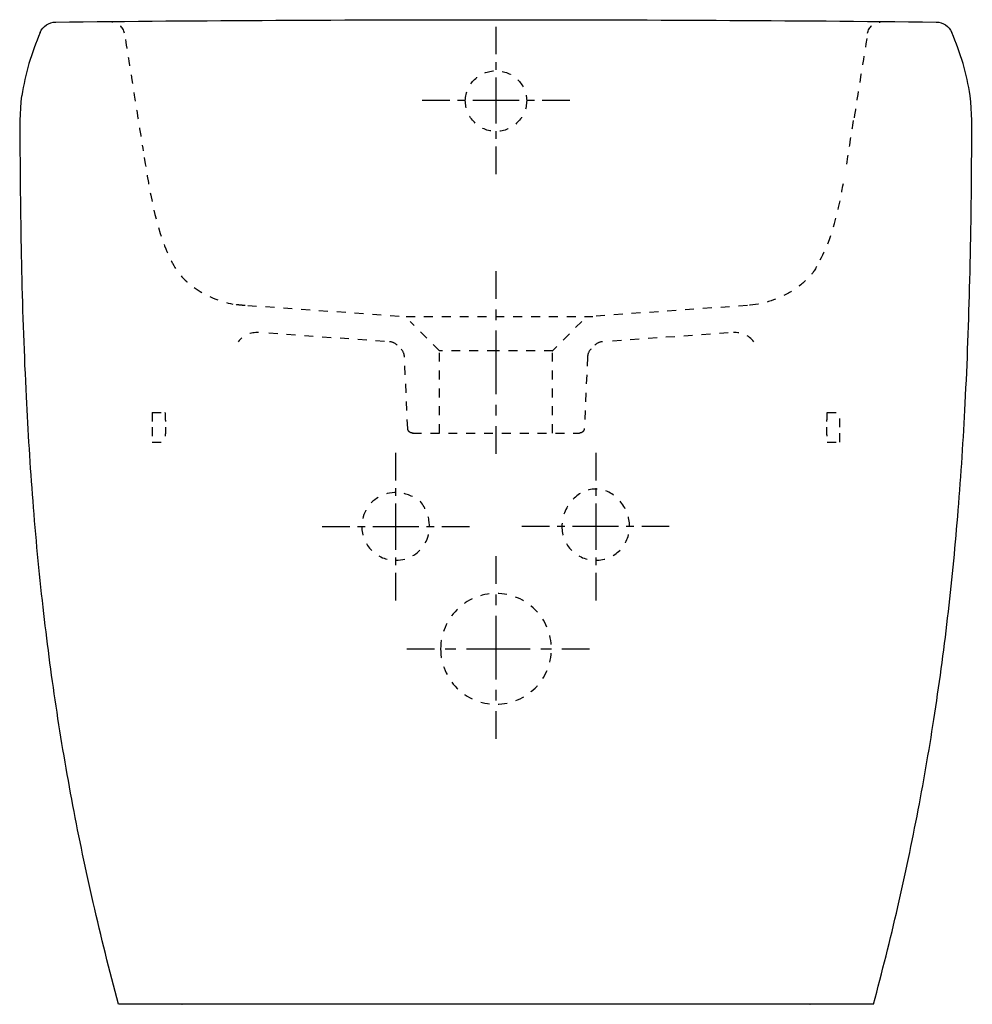
# Model space of a CAD drawing. Units: inches. Extents: x -89 to 299, y -52 to 349.
import ezdxf

# ---------------------------------------------------------------- set-up
doc = ezdxf.new("R2010")
doc.units = ezdxf.units.IN
doc.header["$MEASUREMENT"] = 0
for name, pattern in [('AI-Linetype-1', [7.270862, 3.635375, -3.635487]), ('AI-Linetype-10', [7.270862, 3.635375, -3.635487]), ('AI-Linetype-11', [7.270862, 3.635375, -3.635487]), ('AI-Linetype-12', [7.270862, 3.635375, -3.635487]), ('AI-Linetype-13', [7.270862, 3.635375, -3.635487]), ('AI-Linetype-14', [7.270862, 3.635375, -3.635487]), ('AI-Linetype-15', [7.270862, 3.635375, -3.635487]), ('AI-Linetype-16', [7.270862, 3.635375, -3.635487]), ('AI-Linetype-17', [7.270862, 3.635375, -3.635487]), ('AI-Linetype-18', [7.270862, 3.635375, -3.635487]), ('AI-Linetype-19', [7.270862, 3.635375, -3.635487]), ('AI-Linetype-2', [7.270862, 3.635375, -3.635487]), ('AI-Linetype-20', [7.270862, 3.635375, -3.635487]), ('AI-Linetype-21', [7.270862, 3.635375, -3.635487]), ('AI-Linetype-22', [7.270862, 3.635375, -3.635487]), ('AI-Linetype-23', [7.270862, 3.635375, -3.635487]), ('AI-Linetype-24', [7.270862, 3.635375, -3.635487]), ('AI-Linetype-25', [7.270862, 3.635375, -3.635487]), ('AI-Linetype-26', [7.270862, 3.635375, -3.635487]), ('AI-Linetype-27', [7.270862, 3.635375, -3.635487]), ('AI-Linetype-28', [7.270862, 3.635375, -3.635487]), ('AI-Linetype-29', [7.270862, 3.635375, -3.635487]), ('AI-Linetype-3', [7.270862, 3.635375, -3.635487]), ('AI-Linetype-30', [7.270862, 3.635375, -3.635487]), ('AI-Linetype-31', [7.270862, 3.635375, -3.635487]), ('AI-Linetype-32', [7.270862, 3.635375, -3.635487]), ('AI-Linetype-33', [7.270862, 3.635375, -3.635487]), ('AI-Linetype-34', [7.270862, 3.635375, -3.635487]), ('AI-Linetype-35', [7.270862, 3.635375, -3.635487]), ('AI-Linetype-36', [7.270862, 3.635375, -3.635487]), ('AI-Linetype-37', [7.270862, 3.635375, -3.635487]), ('AI-Linetype-38', [7.270862, 3.635375, -3.635487]), ('AI-Linetype-39', [7.270862, 3.635375, -3.635487]), ('AI-Linetype-4', [7.270862, 3.635375, -3.635487]), ('AI-Linetype-40', [7.270862, 3.635375, -3.635487]), ('AI-Linetype-41', [7.270862, 3.635375, -3.635487]), ('AI-Linetype-42', [7.270862, 3.635375, -3.635487]), ('AI-Linetype-43', [7.270862, 3.635375, -3.635487]), ('AI-Linetype-44', [7.270862, 3.635375, -3.635487]), ('AI-Linetype-45', [7.270862, 3.635375, -3.635487]), ('AI-Linetype-46', [7.270862, 3.635375, -3.635487]), ('AI-Linetype-47', [7.270862, 3.635375, -3.635487]), ('AI-Linetype-48', [7.055362, 3.527681, -3.527681]), ('AI-Linetype-49', [7.055362, 3.527681, -3.527681]), ('AI-Linetype-5', [7.270862, 3.635375, -3.635487]), ('AI-Linetype-50', [7.270862, 3.635375, -3.635487]), ('AI-Linetype-51', [7.270862, 3.635375, -3.635487]), ('AI-Linetype-52', [7.270862, 3.635375, -3.635487]), ('AI-Linetype-53', [7.270862, 3.635375, -3.635487]), ('AI-Linetype-54', [7.270862, 3.635375, -3.635487]), ('AI-Linetype-55', [7.270862, 3.635375, -3.635487]), ('AI-Linetype-56', [7.270862, 3.635375, -3.635487]), ('AI-Linetype-57', [6.261491, 3.130745, -3.130745]), ('AI-Linetype-58', [28.176848, 18.784612, -3.130745, 3.130745, -3.130745]), ('AI-Linetype-59', [6.261455, 3.130727, -3.130727]), ('AI-Linetype-6', [7.270862, 3.635375, -3.635487]), ('AI-Linetype-60', [28.176687, 18.784504, -3.130727, 3.130727, -3.130727]), ('AI-Linetype-61', [6.261491, 3.130745, -3.130745]), ('AI-Linetype-62', [28.176848, 18.784612, -3.130745, 3.130745, -3.130745]), ('AI-Linetype-63', [6.261455, 3.130727, -3.130727]), ('AI-Linetype-64', [28.176687, 18.784504, -3.130727, 3.130727, -3.130727]), ('AI-Linetype-65', [7.270862, 3.635375, -3.635487]), ('AI-Linetype-66', [6.261473, 3.130737, -3.130737]), ('AI-Linetype-67', [28.176768, 18.784558, -3.130737, 3.130737, -3.130737]), ('AI-Linetype-68', [6.261455, 3.130727, -3.130727]), ('AI-Linetype-69', [28.176687, 18.784504, -3.130727, 3.130727, -3.130727]), ('AI-Linetype-7', [7.270862, 3.635375, -3.635487]), ('AI-Linetype-70', [7.270862, 3.635375, -3.635487]), ('AI-Linetype-71', [8.642679, 4.321339, -4.321339]), ('AI-Linetype-72', [38.892248, 25.92823, -4.321339, 4.321339, -4.321339]), ('AI-Linetype-73', [8.642392, 4.321196, -4.321196]), ('AI-Linetype-74', [38.890957, 25.927369, -4.321196, 4.321196, -4.321196]), ('AI-Linetype-75', [8.642392, 4.321196, -4.321196]), ('AI-Linetype-76', [38.890957, 25.927369, -4.321196, 4.321196, -4.321196]), ('AI-Linetype-8', [7.270862, 3.635375, -3.635487]), ('AI-Linetype-9', [7.270862, 3.635375, -3.635487])]:
    doc.linetypes.add(name, pattern=pattern)

# ---------------------------------------------------------------- blocks, each defined once
blk = doc.blocks.new('block 2')
at = {"color": 6, "linetype": 'AI-Linetype-1', "lineweight": 25}
blk.add_lwpolyline([(239.98, 189.2), (245.12, 189.2)], dxfattribs=at)
blk = doc.blocks.new('block 3')
at = {"color": 6, "linetype": 'AI-Linetype-2', "lineweight": 25}
blk.add_lwpolyline([(239.98, 177.2), (245.12, 177.2)], dxfattribs=at)
blk = doc.blocks.new('block 4')
at = {"color": 6, "linetype": 'AI-Linetype-3', "lineweight": 25}
blk.add_lwpolyline([(-34.87, 189.2), (-29.73, 189.2)], dxfattribs=at)
blk = doc.blocks.new('block 5')
at = {"color": 6, "linetype": 'AI-Linetype-4', "lineweight": 25}
blk.add_lwpolyline([(-34.87, 177.2), (-29.73, 177.2)], dxfattribs=at)
blk = doc.blocks.new('block 6')
at = {"color": 6, "linetype": 'AI-Linetype-5', "lineweight": 25}
blk.add_lwpolyline([(140.14, 226.34), (128.13, 214.34)], dxfattribs=at)
blk = doc.blocks.new('block 7')
at = {"color": 6, "linetype": 'AI-Linetype-6', "lineweight": 25}
blk.add_lwpolyline([(82.13, 214.34), (70.12, 226.34)], dxfattribs=at)
blk = doc.blocks.new('block 8')
at = {"color": 6, "linetype": 'AI-Linetype-7', "lineweight": 25}
blk.add_lwpolyline([(128.13, 180.84), (128.13, 214.34)], dxfattribs=at)
blk = doc.blocks.new('block 9')
at = {"color": 6, "linetype": 'AI-Linetype-8', "lineweight": 25}
blk.add_lwpolyline([(82.13, 180.84), (82.13, 214.34)], dxfattribs=at)
blk = doc.blocks.new('block 10')
at = {"color": 6, "linetype": 'AI-Linetype-9', "lineweight": 25}
blk.add_lwpolyline([(207.51, 232.81), (144.6, 228.38)], dxfattribs=at)
blk = doc.blocks.new('block 11')
at = {"color": 6, "linetype": 'AI-Linetype-10', "lineweight": 25}
blk.add_lwpolyline([(65.66, 228.38), (2.95, 232.77)], dxfattribs=at)
blk = doc.blocks.new('block 12')
at = {"color": 6, "linetype": 'AI-Linetype-11', "lineweight": 25}
blk.add_open_spline([(2.92, 232.77), (2.66, 232.79), (2.39, 232.8), (2.13, 232.82), (1.94, 232.84), (1.75, 232.86), (1.55, 232.87), (1.11, 232.91), (0.68, 232.96), (0.24, 233.01), (-0.55, 233.11), (-1.33, 233.24), (-2.11, 233.39)], degree=3, knots=[0, 0, 0, 0, 1, 1, 1, 2, 2, 2, 3, 3, 3, 4, 4, 4, 4], dxfattribs=at)
blk = doc.blocks.new('block 13')
at = {"color": 6, "linetype": 'AI-Linetype-12', "lineweight": 25}
blk.add_open_spline([(71.18, 180.84), (71.1, 180.84), (71.01, 180.85), (70.93, 180.85), (70.88, 180.86), (70.84, 180.87), (70.79, 180.88), (70.67, 180.9), (70.54, 180.94), (70.43, 180.98), (70.2, 181.08), (69.98, 181.21), (69.8, 181.39), (69.62, 181.56), (69.46, 181.77), (69.36, 182.01), (69.25, 182.24), (69.19, 182.49), (69.18, 182.75)], degree=3, knots=[0, 0, 0, 0, 1, 1, 1, 2, 2, 2, 3, 3, 3, 4, 4, 4, 5, 5, 5, 6, 6, 6, 6], dxfattribs=at)
blk = doc.blocks.new('block 14')
at = {"color": 6, "linetype": 'AI-Linetype-13', "lineweight": 25}
blk.add_lwpolyline([(71.19, 180.84), (71.18, 180.84)], dxfattribs=at)
blk = doc.blocks.new('block 15')
at = {"color": 6, "linetype": 'AI-Linetype-14', "lineweight": 25}
blk.add_lwpolyline([(71.29, 180.84), (71.25, 180.84)], dxfattribs=at)
blk = doc.blocks.new('block 16')
at = {"color": 6, "linetype": 'AI-Linetype-15', "lineweight": 25}
blk.add_lwpolyline([(71.34, 180.84), (71.3, 180.84)], dxfattribs=at)
blk = doc.blocks.new('block 17')
at = {"color": 6, "linetype": 'AI-Linetype-16', "lineweight": 25}
blk.add_lwpolyline([(71.38, 180.84), (71.35, 180.84)], dxfattribs=at)
blk = doc.blocks.new('block 18')
at = {"color": 6, "linetype": 'AI-Linetype-17', "lineweight": 25}
blk.add_lwpolyline([(71.43, 180.84), (71.41, 180.84)], dxfattribs=at)
blk = doc.blocks.new('block 19')
at = {"color": 6, "linetype": 'AI-Linetype-18', "lineweight": 25}
blk.add_lwpolyline([(139.07, 180.84), (139.07, 180.84)], dxfattribs=at)
blk = doc.blocks.new('block 20')
at = {"color": 6, "linetype": 'AI-Linetype-19', "lineweight": 25}
blk.add_open_spline([(141.08, 182.75), (141.07, 182.62), (141.05, 182.49), (141.02, 182.37), (140.99, 182.24), (140.95, 182.12), (140.9, 182.01), (140.79, 181.77), (140.64, 181.56), (140.45, 181.39), (140.27, 181.21), (140.06, 181.08), (139.83, 180.98), (139.71, 180.94), (139.59, 180.9), (139.47, 180.88), (139.42, 180.87), (139.37, 180.86), (139.32, 180.85), (139.24, 180.85), (139.16, 180.84), (139.08, 180.84)], degree=3, knots=[0, 0, 0, 0, 1, 1, 1, 2, 2, 2, 3, 3, 3, 4, 4, 4, 5, 5, 5, 6, 6, 6, 7, 7, 7, 7], dxfattribs=at)
blk = doc.blocks.new('block 21')
at = {"color": 6, "linetype": 'AI-Linetype-20', "lineweight": 25}
blk.add_open_spline([(-38.13, 293.01), (-36.04, 280.01), (-33.67, 264.64), (-27.83, 252.4), (-27.55, 251.8), (-26.79, 250.3), (-26.63, 250), (-24.1, 245.22), (-20.69, 241.93), (-16.21, 239.07), (-11.79, 236.25), (-7.26, 234.39), (-2.11, 233.39)], degree=3, knots=[0, 0, 0, 0, 1, 1, 1, 2, 2, 2, 3, 3, 3, 4, 4, 4, 4], dxfattribs=at)
blk = doc.blocks.new('block 22')
at = {"color": 6, "linetype": 'AI-Linetype-21', "lineweight": 25}
blk.add_lwpolyline([(69.18, 182.75), (67.86, 211.76)], dxfattribs=at)
blk = doc.blocks.new('block 23')
at = {"color": 6, "linetype": 'AI-Linetype-22', "lineweight": 25}
blk.add_lwpolyline([(142.39, 211.76), (141.08, 182.75)], dxfattribs=at)
blk = doc.blocks.new('block 24')
at = {"color": 6, "linetype": 'AI-Linetype-23', "lineweight": 25}
blk.add_open_spline([(67.86, 211.76), (67.8, 213.12), (67.37, 214.11), (66.41, 215.07)], degree=3, dxfattribs=at)
blk = doc.blocks.new('block 25')
at = {"color": 6, "linetype": 'AI-Linetype-24', "lineweight": 25}
blk.add_open_spline([(143.85, 215.07), (142.89, 214.11), (142.46, 213.12), (142.39, 211.76)], degree=3, dxfattribs=at)
blk = doc.blocks.new('block 26')
at = {"color": 6, "linetype": 'AI-Linetype-25', "lineweight": 25}
blk.add_open_spline([(64.9, 216.58), (63.98, 217.49), (63.04, 217.93), (61.76, 218.03)], degree=3, dxfattribs=at)
blk = doc.blocks.new('block 27')
at = {"color": 6, "linetype": 'AI-Linetype-26', "lineweight": 25}
blk.add_open_spline([(148.5, 218.03), (147.21, 217.93), (146.27, 217.49), (145.36, 216.58)], degree=3, dxfattribs=at)
blk = doc.blocks.new('block 28')
at = {"color": 6, "linetype": 'AI-Linetype-27', "lineweight": 25}
blk.add_open_spline([(8.44, 221.76), (5.3, 221.98), (2.09, 220.63), (0.18, 218.06)], degree=3, dxfattribs=at)
blk = doc.blocks.new('block 29')
at = {"color": 6, "linetype": 'AI-Linetype-28', "lineweight": 25}
blk.add_lwpolyline([(59.73, 218.17), (10.53, 221.61)], dxfattribs=at)
blk = doc.blocks.new('block 30')
at = {"color": 6, "linetype": 'AI-Linetype-29', "lineweight": 25}
blk.add_open_spline([(210.07, 218.06), (208.17, 220.63), (204.95, 221.98), (201.81, 221.76)], degree=3, dxfattribs=at)
blk = doc.blocks.new('block 31')
at = {"color": 6, "linetype": 'AI-Linetype-30', "lineweight": 25}
blk.add_lwpolyline([(199.73, 221.61), (150.53, 218.17)], dxfattribs=at)
blk = doc.blocks.new('block 32')
at = {"color": 250, "lineweight": 25}
blk.add_open_spline([(232.97, -51.79), (233.01, -51.79), (233.06, -51.79), (233.1, -51.79)], degree=3, dxfattribs=at)
blk = doc.blocks.new('block 33')
at = {"color": 250, "lineweight": 25}
blk.add_open_spline([(-22.84, -51.79), (-22.8, -51.79), (-22.76, -51.79), (-22.72, -51.79)], degree=3, dxfattribs=at)
blk = doc.blocks.new('block 34')
at = {"color": 6, "linetype": 'AI-Linetype-31', "lineweight": 25}
blk.add_lwpolyline([(245.12, 183.2), (245.12, 189.2)], dxfattribs=at)
blk = doc.blocks.new('block 35')
at = {"color": 6, "linetype": 'AI-Linetype-32', "lineweight": 25}
blk.add_lwpolyline([(245.12, 177.2), (245.12, 183.2)], dxfattribs=at)
blk = doc.blocks.new('block 36')
at = {"color": 6, "linetype": 'AI-Linetype-33', "lineweight": 25}
blk.add_lwpolyline([(-34.87, 189.2), (-34.87, 183.2)], dxfattribs=at)
blk = doc.blocks.new('block 37')
at = {"color": 6, "linetype": 'AI-Linetype-34', "lineweight": 25}
blk.add_lwpolyline([(-34.87, 183.2), (-34.87, 177.2)], dxfattribs=at)
blk = doc.blocks.new('block 38')
at = {"color": 6, "linetype": 'AI-Linetype-35', "lineweight": 25}
blk.add_open_spline([(-29.73, 189.2), (-29.73, 189.2), (-29.72, 189.2), (-29.72, 189.2), (-29.71, 189.19), (-29.71, 189.18), (-29.71, 189.18), (-29.7, 189.15), (-29.69, 189.11), (-29.69, 189.08), (-29.67, 188.98), (-29.66, 188.87), (-29.65, 188.76), (-29.61, 188.34), (-29.6, 187.92), (-29.58, 187.5), (-29.56, 186.85), (-29.54, 186.19), (-29.53, 185.54), (-29.52, 184.76), (-29.52, 183.98), (-29.52, 183.2)], degree=3, knots=[0, 0, 0, 0, 1, 1, 1, 2, 2, 2, 3, 3, 3, 4, 4, 4, 5, 5, 5, 6, 6, 6, 7, 7, 7, 7], dxfattribs=at)
blk = doc.blocks.new('block 39')
at = {"color": 6, "linetype": 'AI-Linetype-36', "lineweight": 25}
blk.add_open_spline([(-29.52, 183.2), (-29.52, 182.2), (-29.53, 181.19), (-29.55, 180.19), (-29.56, 179.69), (-29.57, 179.19), (-29.59, 178.69), (-29.6, 178.44), (-29.61, 178.19), (-29.63, 177.94), (-29.64, 177.75), (-29.65, 177.57), (-29.68, 177.38), (-29.68, 177.36), (-29.69, 177.19), (-29.73, 177.2)], degree=3, knots=[0, 0, 0, 0, 1, 1, 1, 2, 2, 2, 3, 3, 3, 4, 4, 4, 5, 5, 5, 5], dxfattribs=at)
blk = doc.blocks.new('block 40')
at = {"color": 6, "linetype": 'AI-Linetype-37', "lineweight": 25}
blk.add_open_spline([(239.77, 183.2), (239.77, 182.2), (239.78, 181.19), (239.8, 180.19), (239.81, 179.69), (239.82, 179.19), (239.84, 178.69), (239.85, 178.44), (239.87, 178.19), (239.88, 177.94), (239.89, 177.75), (239.91, 177.57), (239.93, 177.38), (239.93, 177.36), (239.94, 177.19), (239.98, 177.2)], degree=3, knots=[0, 0, 0, 0, 1, 1, 1, 2, 2, 2, 3, 3, 3, 4, 4, 4, 5, 5, 5, 5], dxfattribs=at)
blk = doc.blocks.new('block 41')
at = {"color": 6, "linetype": 'AI-Linetype-38', "lineweight": 25}
blk.add_open_spline([(239.98, 189.2), (239.98, 189.2), (239.98, 189.2), (239.98, 189.2), (239.98, 189.2), (239.98, 189.2), (239.98, 189.2), (239.97, 189.19), (239.97, 189.18), (239.96, 189.18), (239.95, 189.15), (239.95, 189.11), (239.94, 189.08), (239.92, 188.98), (239.91, 188.87), (239.9, 188.76), (239.87, 188.34), (239.85, 187.92), (239.84, 187.5), (239.81, 186.85), (239.8, 186.19), (239.79, 185.54), (239.78, 184.76), (239.77, 183.98), (239.77, 183.2)], degree=3, knots=[0, 0, 0, 0, 1, 1, 1, 2, 2, 2, 3, 3, 3, 4, 4, 4, 5, 5, 5, 6, 6, 6, 7, 7, 7, 8, 8, 8, 8], dxfattribs=at)
blk = doc.blocks.new('block 42')
at = {"color": 6, "linetype": 'AI-Linetype-39', "lineweight": 25}
blk.add_open_spline([(128.12, 214.34), (128.59, 214.34), (127.65, 214.34), (127.42, 214.34), (126.7, 214.34), (125.98, 214.34), (125.26, 214.34), (124.3, 214.34), (123.34, 214.34), (122.38, 214.34), (120.46, 214.34), (118.55, 214.34), (116.63, 214.34), (112.8, 214.34), (108.96, 214.34), (105.13, 214.34)], degree=3, knots=[0, 0, 0, 0, 1, 1, 1, 2, 2, 2, 3, 3, 3, 4, 4, 4, 5, 5, 5, 5], dxfattribs=at)
blk = doc.blocks.new('block 43')
at = {"color": 6, "linetype": 'AI-Linetype-40', "lineweight": 25}
blk.add_lwpolyline([(105.13, 214.34), (82.13, 214.34)], dxfattribs=at)
blk = doc.blocks.new('block 44')
at = {"color": 6, "linetype": 'AI-Linetype-41', "lineweight": 25}
blk.add_lwpolyline([(71.18, 180.84), (139.07, 180.84)], dxfattribs=at)
blk = doc.blocks.new('block 45')
at = {"color": 6, "linetype": 'AI-Linetype-42', "lineweight": 25}
blk.add_lwpolyline([(71.38, 180.84), (71.41, 180.84)], dxfattribs=at)
blk = doc.blocks.new('block 46')
at = {"color": 6, "linetype": 'AI-Linetype-43', "lineweight": 25}
blk.add_lwpolyline([(71.34, 180.84), (71.35, 180.84)], dxfattribs=at)
blk = doc.blocks.new('block 47')
at = {"color": 6, "linetype": 'AI-Linetype-44', "lineweight": 25}
blk.add_lwpolyline([(71.29, 180.84), (71.3, 180.84)], dxfattribs=at)
blk = doc.blocks.new('block 48')
at = {"color": 6, "linetype": 'AI-Linetype-45', "lineweight": 25}
blk.add_lwpolyline([(71.19, 180.84), (71.25, 180.84)], dxfattribs=at)
blk = doc.blocks.new('block 49')
at = {"color": 6, "linetype": 'AI-Linetype-46', "lineweight": 25}
blk.add_open_spline([(-45.81, 341.11), (-43.91, 329.29), (-40.46, 307.6), (-38.57, 295.78)], degree=3, dxfattribs=at)
blk = doc.blocks.new('block 50')
at = {"color": 6, "linetype": 'AI-Linetype-47', "lineweight": 25}
blk.add_open_spline([(256.13, 341.54), (254.24, 329.73), (252.68, 320.01), (250.78, 308.2)], degree=3, dxfattribs=at)
blk = doc.blocks.new('block 51')
at = {"color": 6, "linetype": 'AI-Linetype-48', "lineweight": 25}
blk.add_open_spline([(256.47, 343.65), (256.87, 346.2), (259.03, 348.11), (261.62, 348.19)], degree=3, dxfattribs=at)
blk = doc.blocks.new('block 52')
at = {"color": 6, "linetype": 'AI-Linetype-49', "lineweight": 25}
blk.add_open_spline([(-46.21, 343.65), (-46.62, 346.2), (-48.78, 348.11), (-51.36, 348.19)], degree=3, dxfattribs=at)
blk = doc.blocks.new('block 53')
at = {"color": 250, "lineweight": 25}
blk.add_open_spline([(105.13, 349.19), (164.89, 349.19), (224.65, 348.87), (284.4, 348.24)], degree=3, dxfattribs=at)
blk = doc.blocks.new('block 54')
at = {"color": 6, "linetype": 'AI-Linetype-50', "lineweight": 25}
blk.add_open_spline([(92.63, 316.3), (92.78, 323.08), (98.4, 328.37), (105.13, 328.37), (111.85, 328.37), (117.47, 323.08), (117.62, 316.3)], degree=3, knots=[0, 0, 0, 0, 1, 1, 1, 2, 2, 2, 2], dxfattribs=at)
blk = doc.blocks.new('block 55')
at = {"color": 6, "linetype": 'AI-Linetype-51', "lineweight": 25}
blk.add_open_spline([(117.62, 316.3), (117.62, 309.41), (111.96, 303.68), (105.13, 303.68), (98.3, 303.68), (92.63, 309.41), (92.63, 316.3)], degree=3, knots=[0, 0, 0, 0, 1, 1, 1, 2, 2, 2, 2], dxfattribs=at)
blk = doc.blocks.new('block 56')
at = {"color": 250, "lineweight": 25}
blk.add_open_spline([(258.87, -51.79), (207.62, -51.79), (2.63, -51.79), (-48.62, -51.79)], degree=3, dxfattribs=at)
blk = doc.blocks.new('block 57')
at = {"color": 250, "lineweight": 25}
blk.add_open_spline([(-48.62, -51.79), (-52.3, -38.06), (-55.73, -24.26), (-58.9, -10.4), (-61.91, 2.75), (-64.67, 15.96), (-67.18, 29.21), (-69.73, 42.65), (-72.02, 56.14), (-74.04, 69.67), (-76.05, 83.06), (-77.81, 96.48), (-79.32, 109.93), (-80.95, 124.34), (-82.31, 138.77), (-83.43, 153.23), (-84.53, 167.35), (-85.41, 181.49), (-86.11, 195.64), (-86.96, 212.66), (-87.55, 229.69), (-87.95, 246.73), (-88.35, 263.88), (-88.56, 281.04), (-88.62, 298.2)], degree=3, knots=[0, 0, 0, 0, 1, 1, 1, 2, 2, 2, 3, 3, 3, 4, 4, 4, 5, 5, 5, 6, 6, 6, 7, 7, 7, 8, 8, 8, 8], dxfattribs=at)
blk = doc.blocks.new('block 58')
at = {"color": 250, "lineweight": 25}
blk.add_open_spline([(-74.15, 348.24), (-14.39, 348.87), (45.37, 349.19), (105.13, 349.19)], degree=3, dxfattribs=at)
blk = doc.blocks.new('block 59')
at = {"color": 250, "lineweight": 25}
blk.add_open_spline([(-80.52, 343.97), (-79.43, 346.54), (-76.93, 348.21), (-74.15, 348.24)], degree=3, dxfattribs=at)
blk = doc.blocks.new('block 60')
at = {"color": 250, "lineweight": 25}
blk.add_open_spline([(228.93, -51.79), (228.91, -51.79), (228.88, -51.79), (228.86, -51.79)], degree=3, dxfattribs=at)
blk = doc.blocks.new('block 61')
at = {"color": 250, "lineweight": 25}
blk.add_open_spline([(258.87, -51.79), (262.4, -38.64), (265.7, -25.43), (268.75, -12.16), (271.77, 0.95), (274.55, 14.12), (277.08, 27.34), (279.58, 40.42), (281.84, 53.54), (283.85, 66.71), (285.95, 80.47), (287.79, 94.28), (289.37, 108.12), (290.95, 121.87), (292.28, 135.64), (293.39, 149.44), (294.56, 163.93), (295.49, 178.43), (296.23, 192.95), (297.09, 209.67), (297.7, 226.41), (298.11, 243.16), (298.57, 261.5), (298.81, 279.85), (298.88, 298.2)], degree=3, knots=[0, 0, 0, 0, 1, 1, 1, 2, 2, 2, 3, 3, 3, 4, 4, 4, 5, 5, 5, 6, 6, 6, 7, 7, 7, 8, 8, 8, 8], dxfattribs=at)
blk = doc.blocks.new('block 62')
at = {"color": 250, "lineweight": 25}
blk.add_open_spline([(298.2, 318.2), (296.96, 327.24), (294.31, 335.62), (290.77, 343.97)], degree=3, dxfattribs=at)
blk = doc.blocks.new('block 63')
at = {"color": 250, "lineweight": 25}
blk.add_open_spline([(284.4, 348.24), (287.19, 348.21), (289.69, 346.54), (290.77, 343.97)], degree=3, dxfattribs=at)
blk = doc.blocks.new('block 64')
at = {"color": 250, "lineweight": 25}
blk.add_open_spline([(298.88, 298.2), (298.9, 304.88), (299.12, 311.52), (298.2, 318.2)], degree=3, dxfattribs=at)
blk = doc.blocks.new('block 65')
at = {"color": 250, "lineweight": 25}
blk.add_open_spline([(-88.62, 298.2), (-88.64, 304.88), (-88.86, 311.52), (-87.95, 318.2)], degree=3, dxfattribs=at)
blk = doc.blocks.new('block 66')
at = {"color": 250, "lineweight": 25}
blk.add_open_spline([(-80.52, 343.97), (-84.06, 335.62), (-86.7, 327.24), (-87.95, 318.2)], degree=3, dxfattribs=at)
blk = doc.blocks.new('block 67')
at = {"color": 6, "linetype": 'AI-Linetype-52', "lineweight": 25}
blk.add_open_spline([(237.16, 251.34), (242.99, 262.16), (245.15, 274.23), (247.21, 286.01)], degree=3, dxfattribs=at)
blk = doc.blocks.new('block 68')
at = {"color": 6, "linetype": 'AI-Linetype-53', "lineweight": 25}
blk.add_open_spline([(247.95, 290.39), (248.76, 295.37), (249.99, 303.21), (250.78, 308.2)], degree=3, dxfattribs=at)
blk = doc.blocks.new('block 69')
at = {"color": 6, "linetype": 'AI-Linetype-54', "lineweight": 25}
blk.add_open_spline([(235.7, 248.66), (234.28, 246.03), (233.45, 245.13), (231.29, 243.04), (229.15, 240.96), (226.8, 239.29), (224.22, 237.83), (218.89, 234.82), (213.56, 233.25), (207.47, 232.81)], degree=3, knots=[0, 0, 0, 0, 1, 1, 1, 2, 2, 2, 3, 3, 3, 3], dxfattribs=at)
blk = doc.blocks.new('block 70')
at = {"color": 6, "linetype": 'AI-Linetype-55', "lineweight": 25}
blk.add_open_spline([(68.52, 228.38), (81.68, 228.38), (131.44, 228.38), (144.6, 228.38)], degree=3, dxfattribs=at)
blk = doc.blocks.new('block 71')
at = {"color": 6, "linetype": 'AI-Linetype-56', "lineweight": 25}
blk.add_open_spline([(50.46, 142.81), (50.46, 153.67), (62.99, 161.59), (74.37, 152.92), (83.04, 141.54), (75.11, 129.01), (64.26, 129.01), (56.64, 129.01), (50.46, 135.19), (50.46, 142.81)], degree=3, knots=[0, 0, 0, 0, 1, 1, 1, 2, 2, 2, 3, 3, 3, 3], dxfattribs=at)
blk = doc.blocks.new('block 72')
at = {"color": 4, "lineweight": 25}
blk.add_lwpolyline([(34.31, 142.81), (45.56, 142.81)], dxfattribs=at)
blk = doc.blocks.new('block 73')
at = {"color": 4, "linetype": 'AI-Linetype-57', "lineweight": 25}
blk.add_lwpolyline([(48.69, 142.81), (53.38, 142.81)], dxfattribs=at)
blk = doc.blocks.new('block 74')
at = {"color": 4, "linetype": 'AI-Linetype-58', "lineweight": 25}
blk.add_lwpolyline([(54.95, 142.81), (81.56, 142.81)], dxfattribs=at)
blk = doc.blocks.new('block 75')
at = {"color": 4, "lineweight": 25}
blk.add_lwpolyline([(83.13, 142.81), (94.38, 142.81)], dxfattribs=at)
blk = doc.blocks.new('block 76')
at = {"color": 4, "lineweight": 25}
blk.add_lwpolyline([(64.26, 172.74), (64.26, 161.49)], dxfattribs=at)
blk = doc.blocks.new('block 77')
at = {"color": 4, "linetype": 'AI-Linetype-59', "lineweight": 25}
blk.add_lwpolyline([(64.26, 158.36), (64.26, 153.67)], dxfattribs=at)
blk = doc.blocks.new('block 78')
at = {"color": 4, "linetype": 'AI-Linetype-60', "lineweight": 25}
blk.add_lwpolyline([(64.26, 152.1), (64.26, 125.49)], dxfattribs=at)
blk = doc.blocks.new('block 79')
at = {"color": 4, "lineweight": 25}
blk.add_lwpolyline([(64.26, 123.93), (64.26, 112.68)], dxfattribs=at)
blk = doc.blocks.new('block 80')
at = {"color": 4, "lineweight": 25}
blk.add_lwpolyline([(75.09, 316.4), (86.34, 316.4)], dxfattribs=at)
blk = doc.blocks.new('block 81')
at = {"color": 4, "linetype": 'AI-Linetype-61', "lineweight": 25}
blk.add_lwpolyline([(89.47, 316.4), (94.17, 316.4)], dxfattribs=at)
blk = doc.blocks.new('block 82')
at = {"color": 4, "linetype": 'AI-Linetype-62', "lineweight": 25}
blk.add_lwpolyline([(95.73, 316.4), (122.34, 316.4)], dxfattribs=at)
blk = doc.blocks.new('block 83')
at = {"color": 4, "lineweight": 25}
blk.add_lwpolyline([(123.91, 316.4), (135.16, 316.4)], dxfattribs=at)
blk = doc.blocks.new('block 84')
at = {"color": 4, "lineweight": 25}
blk.add_lwpolyline([(105.04, 346.33), (105.04, 335.08)], dxfattribs=at)
blk = doc.blocks.new('block 85')
at = {"color": 4, "linetype": 'AI-Linetype-63', "lineweight": 25}
blk.add_lwpolyline([(105.04, 331.95), (105.04, 327.26)], dxfattribs=at)
blk = doc.blocks.new('block 86')
at = {"color": 4, "linetype": 'AI-Linetype-64', "lineweight": 25}
blk.add_lwpolyline([(105.04, 325.69), (105.04, 299.08)], dxfattribs=at)
blk = doc.blocks.new('block 87')
at = {"color": 4, "lineweight": 25}
blk.add_lwpolyline([(105.04, 297.51), (105.04, 286.26)], dxfattribs=at)
blk = doc.blocks.new('block 88')
at = {"color": 6, "linetype": 'AI-Linetype-65', "lineweight": 25}
blk.add_open_spline([(131.95, 142.81), (131.95, 150.44), (138.13, 158.03), (145.75, 158.03), (153.37, 158.03), (159.55, 150.44), (159.55, 142.81), (159.55, 135.19), (153.37, 129.01), (145.75, 129.01), (138.13, 129.01), (131.95, 135.19), (131.95, 142.81)], degree=3, knots=[0, 0, 0, 0, 1, 1, 1, 2, 2, 2, 3, 3, 3, 4, 4, 4, 4], dxfattribs=at)
blk = doc.blocks.new('block 89')
at = {"color": 4, "lineweight": 25}
blk.add_lwpolyline([(175.71, 142.81), (164.46, 142.81)], dxfattribs=at)
blk = doc.blocks.new('block 90')
at = {"color": 4, "linetype": 'AI-Linetype-66', "lineweight": 25}
blk.add_lwpolyline([(161.32, 142.81), (156.63, 142.81)], dxfattribs=at)
blk = doc.blocks.new('block 91')
at = {"color": 4, "linetype": 'AI-Linetype-67', "lineweight": 25}
blk.add_lwpolyline([(155.06, 142.81), (128.45, 142.81)], dxfattribs=at)
blk = doc.blocks.new('block 92')
at = {"color": 4, "lineweight": 25}
blk.add_lwpolyline([(126.89, 142.81), (115.64, 142.81)], dxfattribs=at)
blk = doc.blocks.new('block 93')
at = {"color": 4, "lineweight": 25}
blk.add_lwpolyline([(145.75, 172.74), (145.75, 161.49)], dxfattribs=at)
blk = doc.blocks.new('block 94')
at = {"color": 4, "linetype": 'AI-Linetype-68', "lineweight": 25}
blk.add_lwpolyline([(145.75, 158.36), (145.75, 153.67)], dxfattribs=at)
blk = doc.blocks.new('block 95')
at = {"color": 4, "linetype": 'AI-Linetype-69', "lineweight": 25}
blk.add_lwpolyline([(145.75, 152.1), (145.75, 125.49)], dxfattribs=at)
blk = doc.blocks.new('block 96')
at = {"color": 4, "lineweight": 25}
blk.add_lwpolyline([(145.75, 123.93), (145.75, 112.68)], dxfattribs=at)
blk = doc.blocks.new('block 97')
at = {"color": 6, "linetype": 'AI-Linetype-70', "lineweight": 25}
blk.add_open_spline([(82.59, 92.94), (82.59, 105.39), (92.69, 115.49), (105.14, 115.49), (117.59, 115.49), (127.69, 105.39), (127.69, 92.94), (127.69, 80.48), (117.59, 70.39), (105.14, 70.39), (92.69, 70.39), (82.59, 80.48), (82.59, 92.94)], degree=3, knots=[0, 0, 0, 0, 1, 1, 1, 2, 2, 2, 3, 3, 3, 4, 4, 4, 4], dxfattribs=at)
blk = doc.blocks.new('block 98')
at = {"color": 4, "lineweight": 25}
blk.add_lwpolyline([(68.88, 92.94), (80.13, 92.94)], dxfattribs=at)
blk = doc.blocks.new('block 99')
at = {"color": 4, "linetype": 'AI-Linetype-71', "lineweight": 25}
blk.add_lwpolyline([(84.46, 92.94), (90.94, 92.94)], dxfattribs=at)
blk = doc.blocks.new('block 100')
at = {"color": 4, "linetype": 'AI-Linetype-72', "lineweight": 25}
blk.add_lwpolyline([(93.1, 92.94), (129.83, 92.94)], dxfattribs=at)
blk = doc.blocks.new('block 101')
at = {"color": 4, "lineweight": 25}
blk.add_lwpolyline([(131.99, 92.94), (143.24, 92.94)], dxfattribs=at)
blk = doc.blocks.new('block 102')
at = {"color": 4, "lineweight": 25}
blk.add_lwpolyline([(105.14, 56.32), (105.14, 67.57)], dxfattribs=at)
blk = doc.blocks.new('block 103')
at = {"color": 4, "linetype": 'AI-Linetype-73', "lineweight": 25}
blk.add_lwpolyline([(105.14, 71.89), (105.14, 78.37)], dxfattribs=at)
blk = doc.blocks.new('block 104')
at = {"color": 4, "linetype": 'AI-Linetype-74', "lineweight": 25}
blk.add_lwpolyline([(105.14, 80.53), (105.14, 117.26)], dxfattribs=at)
blk = doc.blocks.new('block 105')
at = {"color": 4, "lineweight": 25}
blk.add_lwpolyline([(105.14, 119.42), (105.14, 130.67)], dxfattribs=at)
blk = doc.blocks.new('block 106')
at = {"color": 4, "lineweight": 25}
blk.add_lwpolyline([(105.14, 172.41), (105.14, 183.66)], dxfattribs=at)
blk = doc.blocks.new('block 107')
at = {"color": 4, "linetype": 'AI-Linetype-75', "lineweight": 25}
blk.add_lwpolyline([(105.14, 187.98), (105.14, 194.46)], dxfattribs=at)
blk = doc.blocks.new('block 108')
at = {"color": 4, "linetype": 'AI-Linetype-76', "lineweight": 25}
blk.add_lwpolyline([(105.14, 196.62), (105.14, 233.35)], dxfattribs=at)
blk = doc.blocks.new('block 109')
at = {"color": 4, "lineweight": 25}
blk.add_lwpolyline([(105.14, 235.51), (105.14, 246.76)], dxfattribs=at)

msp = doc.modelspace()

# ---------------------------------------------------------------- block references
for name in ['block 58', 'block 53', 'block 59', 'block 52', 'block 84', 'block 51', 'block 63', 'block 66', 'block 49', 'block 50', 'block 62', 'block 85', 'block 54', 'block 86', 'block 65', 'block 64', 'block 80', 'block 81', 'block 55', 'block 82', 'block 83', 'block 68', 'block 57', 'block 87', 'block 61', 'block 21', 'block 67', 'block 69', 'block 109', 'block 12', 'block 11', 'block 108', 'block 10', 'block 70', 'block 7', 'block 6', 'block 28', 'block 29', 'block 31', 'block 30', 'block 26', 'block 27', 'block 24', 'block 9', 'block 43', 'block 42', 'block 8', 'block 25', 'block 22', 'block 23', 'block 107', 'block 4', 'block 36', 'block 38', 'block 41', 'block 2', 'block 34', 'block 37', 'block 39', 'block 13', 'block 14', 'block 44', 'block 48', 'block 15', 'block 47', 'block 16', 'block 46', 'block 17', 'block 45', 'block 18', 'block 106', 'block 19', 'block 20', 'block 40', 'block 35', 'block 5', 'block 3', 'block 76', 'block 93', 'block 71', 'block 77', 'block 88', 'block 94', 'block 78', 'block 95', 'block 72', 'block 73', 'block 74', 'block 75', 'block 92', 'block 91', 'block 90', 'block 89', 'block 105', 'block 79', 'block 96', 'block 104', 'block 97', 'block 98', 'block 99', 'block 100', 'block 101', 'block 103', 'block 102', 'block 56', 'block 33', 'block 60', 'block 32']:
    msp.add_blockref(name, (0, 0))

doc.saveas('drawing.dxf')
